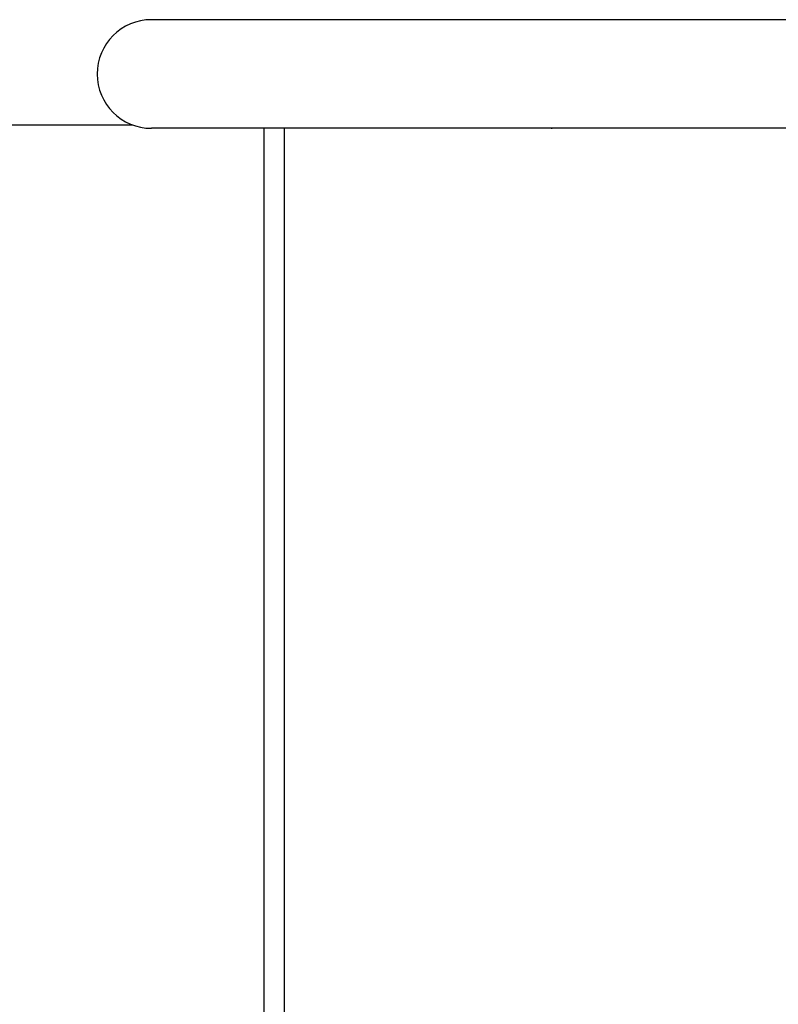
# Model space of a CAD drawing. Units: millimetres. Extents: x 271037 to 772975, y -537760 to 27888.
# Drawn here: x 331651 to 331950, y -86022 to -85635 of the extents above; entities that cross this region are included whole.
import ezdxf

# ---------------------------------------------------------------- set-up
doc = ezdxf.new("R2010")
doc.units = ezdxf.units.MM
doc.layers.add('102', color=7, linetype='Continuous')

# ---------------------------------------------------------------- blocks, each defined once
blk = doc.blocks.new('A$C26B21321')
at = {"layer": '102', "linetype": 'Continuous'}
for p, q in [((5969.33, 3579.89), (5869.33, 3579.89)), ((8475.98, 3579.89), (5969.33, 3579.89)), ((5786.45, 3538.54), (5861.86, 3538.54)), ((5969.33, 3537.19), (5869.33, 3537.19)), ((5913.45, 3537.19), (5913.45, 2819.04)), ((5921.45, 3537.19), (5921.45, 2168.04)), ((8069.33, 3537.19), (5969.33, 3537.19)), ((6026.58, 3537.19), (6026.58, 3536.94))]:
    blk.add_line(p, q, dxfattribs=at)
blk.add_arc((5869.33, 3558.54), 21.35, 90.0005, 270, dxfattribs=at)

msp = doc.modelspace()

# ---------------------------------------------------------------- block references
msp.add_blockref('A$C26B21321', (325833.86645, -89214.6494))

doc.saveas('drawing.dxf')
